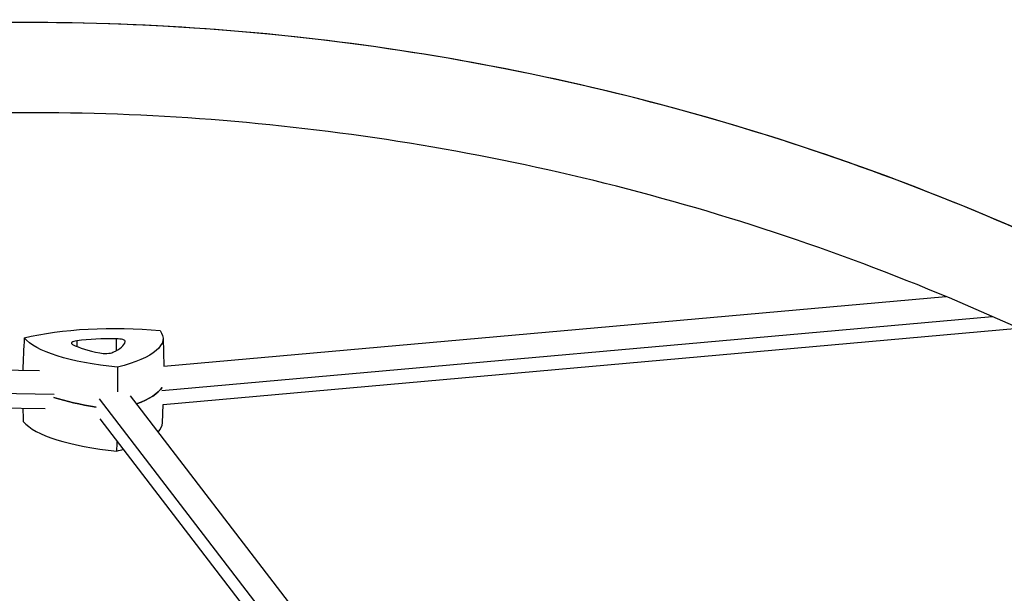
# Model space of a CAD drawing. Units: millimetres. Extents: x -9311 to 9318, y -7722 to 8234.
# Drawn here: x 2499 to 2914, y 4170 to 4412 of the extents above; entities that cross this region are included whole.
import ezdxf

# ---------------------------------------------------------------- set-up
doc = ezdxf.new("R2010")
doc.units = ezdxf.units.MM
doc.header["$LTSCALE"] = 20
doc.layers.add('2d', color=230, linetype='Continuous')

msp = doc.modelspace()

# ---------------------------------------------------------------- linework, layer by layer
at = {"layer": '2d'}
for p, q in [((2559.69, 4265.41), (2889.31, 4294.81)), ((2558.84, 4255.19), (2908.82, 4286.4)), ((2559.34, 4249.32), (2919.77, 4281.46)), ((2522.97, 4276.11), (2523.05, 4273.76)), ((2539.63, 4277.01), (2539.58, 4271.98)), ((2559.34, 4277.25), (2559.69, 4265.38)), ((2507.24, 4263.5), (2297.16, 4266.86)), ((2513.5, 4253.54), (2299.76, 4256.95)), ((2509.6, 4247.46), (2301.38, 4250.79)), ((2602.99, 4159.8), (2532.51, 4251.71)), ((2615.46, 4161.8), (2545.59, 4252.91)), ((2559.1, 4241.54), (2559.43, 4249.33)), ((2600.61, 4154.88), (2532.89, 4243.18))]:
    msp.add_line(p, q, dxfattribs=at)
msp.add_arc((2503.27, 3372.33), 1038, 60.93705, 100.55857, dxfattribs=at)
at = {"layer": '2d', "extrusion": (0, 0, -1)}
for centre, major_axis, start_param, end_param in [((2540.32, 4264.79), (59.29, -0.4), -2.301477, -1.268195), ((2500.05, 4277.48), (59.29, -0.4), -0.207082, 0.8262), ((2558.71, 4280.65), (-59.29, 0.4), -1.25428, -0.220997), ((2499.93, 4259.79), (59.93, -0.4), 0.175109, 0.633499), ((2558.59, 4262.96), (-59.93, 0.4), -1.098448, -0.718159)]:
    msp.add_ellipse(centre, major_axis=major_axis, ratio=0.279571, start_param=start_param, end_param=end_param, dxfattribs=at)
at = {"layer": '2d'}
for centre, major_axis, start_param, end_param in [((2524.66, 4275.11), (-3.91, 0.03), -1.123899, 0.504781), ((2553.57, 4279.38), (36.91, -0.25), -2.636812, -2.171097), ((2538.86, 4266.69), (-36.91, 0.25), -1.589614, -1.123899), ((2506.65, 4276.84), (36.91, -0.25), -0.542417, -0.076702), ((2539.55, 4275.91), (3.91, -0.03), -0.076702, 1.551978), ((2534.88, 4271.89), (3.91, -0.03), -2.171097, -0.542417), ((2499.93, 4259.79), (59.93, -0.4), -0.633499, -0.175109), ((2558.59, 4262.96), (59.93, -0.4), -2.423434, -2.043145), ((2558.47, 4245.28), (-59.29, 0.4), 0.220997, 1.25428), ((2499.82, 4242.11), (59.29, -0.4), -0.246906, -0.010168), ((2499.82, 4242.11), (59.29, -0.4), -0.8262, -0.760457)]:
    msp.add_ellipse(centre, major_axis=major_axis, ratio=0.279571, start_param=start_param, end_param=end_param, dxfattribs=at)
for points, knots in [([(3007.5, 4279.63), (2959.58, 4306.26), (2909.55, 4329.08), (2806.52, 4366.55), (2753.52, 4381.2), (2645.86, 4401.95), (2591.21, 4408.05), (2481.64, 4411.55), (2426.71, 4408.95), (2352.49, 4399.51), (2332.72, 4396.42), (2313.06, 4392.75)], [5.7759411, 5.7759411, 5.7759411, 5.7759411, 5.934373, 5.934373, 6.0928048, 6.0928048, 6.2512366, 6.2512366, 6.4096684, 6.4096684, 6.4674671, 6.4674671, 6.4674671, 6.4674671]), ([(2987.88, 4247.06), (2942.07, 4272.43), (2894.27, 4294.21), (2795.42, 4330.16), (2744.36, 4344.27), (2640.64, 4364.25), (2587.99, 4370.13), (2482.43, 4373.5), (2429.51, 4371), (2358.67, 4361.99), (2340.28, 4359.13), (2321.99, 4355.76)], [5.7772646, 5.7772646, 5.7772646, 5.7772646, 5.934373, 5.934373, 6.0928048, 6.0928048, 6.2512366, 6.2512366, 6.4096684, 6.4096684, 6.465469, 6.465469, 6.465469, 6.465469])]:
    msp.add_open_spline(points, degree=3, knots=knots, dxfattribs=at)
for points in [[(2500.84, 4277.4), (2500.62, 4272.81), (2500.41, 4268.21), (2500.19, 4263.62)], [(2540.15, 4265.02), (2540.16, 4261.53), (2540.16, 4258.05), (2540.17, 4254.57)], [(2500.6, 4242.03), (2500.54, 4243.89), (2500.48, 4245.75), (2500.42, 4247.61)], [(2539.91, 4229.65), (2539.93, 4231.08), (2539.96, 4232.51), (2539.98, 4233.94)]]:
    msp.add_open_spline(points, degree=3, dxfattribs=at)

doc.saveas('drawing.dxf')
